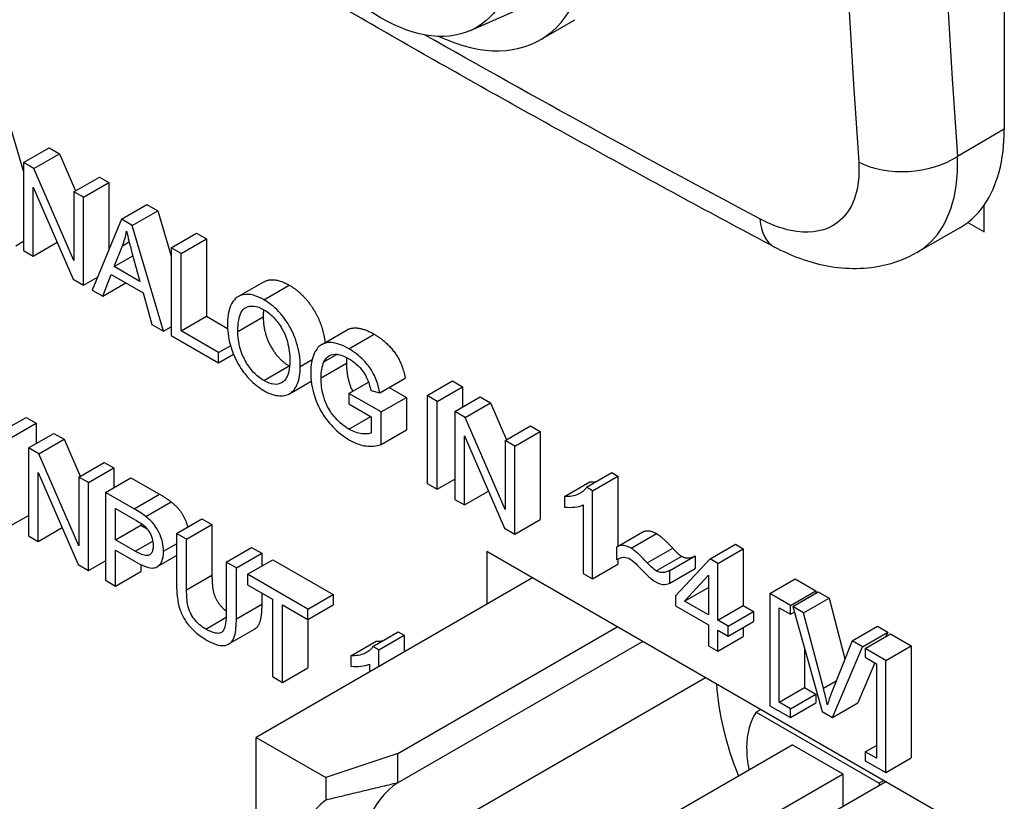
# Model space of a CAD drawing. Extents: x 0 to 5887, y 0 to 2623.
# Drawn here: x 361 to 368, y 153 to 158 of the extents above; entities that cross this region are included whole.
import ezdxf

# ---------------------------------------------------------------- set-up
doc = ezdxf.new("R2010")
doc.units = 0
doc.header["$LTSCALE"] = 25.4
doc.layers.get('0').update_dxf_attribs({"linetype": 'CONTINUOUS'})

msp = doc.modelspace()

# ---------------------------------------------------------------- linework, layer by layer
for p, q in [((367.631663, 175.3096003), (367.631663, 157.3058507)), ((363.9098835, 157.9943147), (364.2224494, 158.1326446)), ((364.3959766, 157.9295947), (364.6390606, 158.0699393)), ((360.7006147, 157.3326675), (360.7958747, 157.0084232)), ((367.631663, 157.3058507), (367.3042312, 157.1168079)), ((360.7958747, 157.0735449), (360.9726514, 157.175607)), ((360.9726514, 157.175607), (361.0446017, 157.1340665)), ((360.867825, 157.0320044), (361.0446017, 157.1340665)), ((361.0446017, 157.1340665), (361.1564894, 156.8766092)), ((360.7958747, 157.0735449), (360.7958747, 156.4611725)), ((360.867825, 157.0320044), (360.7958747, 157.0735449)), ((361.1467334, 156.3902269), (360.867825, 157.0320044)), ((361.1467334, 156.8709766), (361.3235101, 156.9730387)), ((361.3235101, 156.9730387), (361.3906098, 156.9342986)), ((360.8629744, 156.4224324), (360.8629744, 156.9031821)), ((360.8629744, 156.9031821), (361.1418828, 156.2614046)), ((361.2138331, 156.8322366), (361.3906098, 156.9342986)), ((361.3906098, 156.9342986), (361.3906098, 156.4693492)), ((361.1467334, 156.8709766), (361.1467334, 156.3902269)), ((361.2138331, 156.8322366), (361.1467334, 156.8709766)), ((361.2138331, 156.2198641), (361.2138331, 156.8322366)), ((361.4773813, 156.6800769), (361.654158, 156.782139)), ((361.654158, 156.782139), (361.7301504, 156.7382648)), ((367.4902416, 156.5914162), (367.4902416, 156.7764903)), ((361.5533737, 156.6362027), (361.7301504, 156.7382648)), ((361.7301504, 156.7382648), (361.8229851, 156.4222757)), ((361.4773813, 156.6800769), (361.2736569, 156.1853248)), ((361.5533737, 156.6362027), (361.4773813, 156.6800769)), ((361.7700329, 155.898742), (361.5533737, 156.6362027)), ((367.3770347, 156.6567762), (367.4902416, 156.5914162)), ((361.8229851, 156.4805425), (361.9997618, 156.5826045)), ((361.9997618, 156.5826045), (362.0700952, 156.5419975)), ((367.3210028, 156.619185), (367.0214673, 156.4462482)), ((360.7404973, 156.4931446), (360.7958747, 156.5251168)), ((360.8629744, 156.4224324), (361.0299951, 156.5188619)), ((361.4264502, 156.3482196), (361.4850614, 156.4940781)), ((361.4850614, 156.4940781), (361.5312777, 156.5207611)), ((361.8933185, 156.4399354), (362.0700952, 156.5419975)), ((362.0700952, 156.5419975), (362.0700952, 156.0019709)), ((360.7958747, 156.4611725), (360.8629744, 156.4224324)), ((361.4264502, 156.3482196), (361.5571711, 156.4236913)), ((361.5509484, 156.4462365), (361.6067301, 156.244135)), ((361.8933185, 156.4399354), (361.8229851, 156.4805425)), ((361.8229851, 156.4805425), (361.8229851, 155.86817)), ((361.8933185, 155.8999088), (361.8933185, 156.4399354)), ((361.3480325, 156.142384), (361.4062394, 156.2940769)), ((361.4062394, 156.2940769), (361.6285577, 156.1657214)), ((361.6067301, 156.244135), (361.4264502, 156.3482196)), ((361.1418828, 156.2614046), (361.2138331, 156.2198641)), ((361.2138331, 156.2198641), (361.3109728, 156.2759477)), ((361.3480325, 156.142384), (361.5085058, 156.2350334)), ((362.2921357, 156.1396331), (362.4689123, 156.2416952)), ((362.4705376, 156.1174131), (362.6473143, 156.2194751)), ((361.2736569, 156.1853248), (361.3480325, 156.142384)), ((361.6285577, 156.1657214), (361.6899984, 155.9449499)), ((361.6899984, 155.9449499), (361.7700329, 155.898742)), ((361.8933185, 155.8999088), (362.0700952, 156.0019709)), ((362.0700952, 156.0019709), (362.2172501, 155.917011)), ((362.289045, 155.8964082), (362.4658217, 155.9984703)), ((361.7700329, 155.898742), (361.8229851, 155.9293139)), ((362.1544414, 155.7491494), (361.8933185, 155.8999088)), ((362.8733908, 155.8054978), (363.0501675, 155.9075599)), ((363.0623084, 155.775754), (363.2390851, 155.8778161)), ((361.8229851, 155.86817), (362.1544414, 155.6768036)), ((362.1544414, 155.7491494), (362.2380231, 155.7974054)), ((362.1544414, 155.6768036), (362.1544414, 155.7491494)), ((362.1544414, 155.6768036), (362.258802, 155.7370562)), ((362.8893043, 155.6842716), (362.9808107, 155.7371028)), ((362.7239804, 155.6532329), (362.8071839, 155.7012704)), ((362.8690936, 155.572719), (363.0458703, 155.674781)), ((362.4701334, 155.5538157), (362.6469101, 155.6558778)), ((362.6488407, 155.461811), (362.8003347, 155.5492761)), ((363.0627126, 155.464667), (363.1993336, 155.5435452)), ((363.2789676, 155.4686343), (363.4557443, 155.5706964)), ((363.6084029, 155.449731), (363.7851796, 155.5517931)), ((363.7851796, 155.5517931), (363.855513, 155.5111861)), ((363.0627126, 155.464667), (363.0627126, 155.3923211)), ((363.2870519, 155.3351446), (363.0627126, 155.464667)), ((363.2159101, 155.4849705), (363.2789676, 155.4686343)), ((363.344181, 155.5062853), (363.4638286, 155.4372067)), ((363.6787363, 155.409124), (363.855513, 155.5111861)), ((363.855513, 155.5111861), (363.855513, 155.3692949)), ((363.0627126, 155.3923211), (363.2183354, 155.3024723)), ((363.2870519, 155.3351446), (363.4638286, 155.4372067)), ((363.4638286, 155.4372067), (363.4638286, 155.2103675)), ((363.6787363, 155.409124), (363.6084029, 155.449731)), ((363.6084029, 155.449731), (363.6084029, 154.8373586)), ((363.6787363, 154.7967516), (363.6787363, 155.409124)), ((363.8016176, 155.3381784), (363.9783943, 155.4402405)), ((363.8735679, 155.2966379), (364.0503446, 155.3987)), ((363.9783943, 155.4402405), (364.0503446, 155.3987)), ((364.0503446, 155.3987), (364.1622323, 155.1412427)), ((363.2870519, 155.1083054), (363.2870519, 155.3351446)), ((363.8016176, 155.3381784), (363.8016176, 154.725806)), ((363.8735679, 155.2966379), (363.8016176, 155.3381784)), ((360.6370475, 155.1957415), (360.8138241, 155.2978036)), ((360.7073809, 155.1551345), (360.8841576, 155.2571966)), ((360.8138241, 155.2978036), (360.8841576, 155.2571966)), ((360.8841576, 155.2571966), (360.8841576, 155.1153054)), ((363.063521, 155.2149572), (363.2167185, 155.3034058)), ((363.2183354, 155.3024723), (363.2183354, 155.1890527)), ((364.1524763, 154.6548604), (363.8735679, 155.2966379)), ((360.8302622, 155.0841889), (361.0070389, 155.186251)), ((361.0070389, 155.186251), (361.0789892, 155.1447105)), ((363.2870519, 155.1083054), (363.4638286, 155.2103675)), ((364.1524763, 155.1356101), (364.329253, 155.2376722)), ((364.219576, 155.0968701), (364.3963527, 155.1989322)), ((364.329253, 155.2376722), (364.3963527, 155.1989322)), ((364.3963527, 155.1989322), (364.3963527, 154.5865597)), ((360.9022125, 155.0426484), (361.0789892, 155.1447105)), ((361.0789892, 155.1447105), (361.1908769, 154.8872532)), ((363.8687173, 154.687066), (363.8687173, 155.1678157)), ((363.8687173, 155.1678157), (364.1476257, 154.5260381)), ((364.1524763, 155.1356101), (364.1524763, 154.6548604)), ((364.219576, 155.0968701), (364.1524763, 155.1356101)), ((360.8302622, 155.0841889), (360.8302622, 154.4718165)), ((360.9022125, 155.0426484), (360.8302622, 155.0841889)), ((364.219576, 154.4844976), (364.219576, 155.0968701)), ((361.1811209, 154.4008709), (360.9022125, 155.0426484)), ((361.1811209, 154.8816206), (361.3578976, 154.9836827)), ((361.3578976, 154.9836827), (361.4249973, 154.9449426)), ((360.8973619, 154.4330764), (360.8973619, 154.9138262)), ((360.8973619, 154.9138262), (361.1762703, 154.2720486)), ((361.2482206, 154.8428806), (361.4249973, 154.9449426)), ((361.4249973, 154.9449426), (361.4249973, 154.8091192)), ((364.71959, 154.8105206), (364.8963666, 154.9125827)), ((364.8963666, 154.9125827), (364.938405, 154.8883118)), ((361.1811209, 154.8816206), (361.1811209, 154.4008709)), ((361.2482206, 154.8428806), (361.1811209, 154.8816206)), ((361.2482206, 154.2305081), (361.2482206, 154.8428806)), ((361.3658471, 154.7749688), (361.5426238, 154.8770309)), ((361.5426238, 154.8770309), (361.7427103, 154.7615109)), ((363.6787363, 154.7967516), (363.8016176, 154.8676972)), ((364.5663925, 154.7454094), (364.7431692, 154.8474714)), ((364.7616283, 154.7862498), (364.938405, 154.8883118)), ((364.938405, 154.8883118), (364.938405, 154.3986995)), ((361.5659336, 154.6594489), (361.3658471, 154.7749688)), ((361.3658471, 154.7749688), (361.3658471, 154.1625964)), ((363.6084029, 154.8373586), (363.6787363, 154.7967516)), ((363.8687173, 154.687066), (364.035738, 154.7834954)), ((364.7616283, 154.7862498), (364.71959, 154.8105206)), ((364.7616283, 154.1715436), (364.7616283, 154.7862498)), ((361.5659336, 154.6594489), (361.7427103, 154.7615109)), ((361.6467766, 154.6067064), (361.8235533, 154.7087685)), ((363.8016176, 154.725806), (363.8687173, 154.687066)), ((364.5663925, 154.7454094), (364.5663925, 154.6725968)), ((361.4361805, 154.4431115), (361.4361805, 154.662016)), ((361.4361805, 154.662016), (361.5719968, 154.5836024)), ((364.6965497, 154.6879995), (364.6965497, 154.2091167)), ((360.7073809, 154.542762), (360.8302622, 154.6137076)), ((361.8614148, 154.4888527), (362.0381914, 154.5909148)), ((362.0381914, 154.5909148), (362.1085249, 154.5503078)), ((364.219576, 154.4844976), (364.3963527, 154.5865597)), ((360.8973619, 154.4330764), (361.0643826, 154.5295059)), ((361.4361805, 154.4431115), (361.6129572, 154.5451736)), ((361.6129572, 154.5584892), (361.6129572, 154.5451736)), ((361.6129572, 154.5451736), (361.6568689, 154.5198212)), ((361.9317482, 154.4482457), (362.1085249, 154.5503078)), ((362.1085249, 154.5503078), (362.1085249, 154.1969801)), ((364.1476257, 154.5260381), (364.219576, 154.4844976)), ((364.9350964, 154.3967893), (365.1118731, 154.4988513)), ((360.8302622, 154.4718165), (360.8973619, 154.4330764)), ((361.5732094, 154.3639978), (361.4361805, 154.4431115)), ((361.5732094, 154.3639978), (361.6956461, 154.4346867)), ((361.9317482, 154.4482457), (361.8614148, 154.4888527)), ((361.8614148, 154.4888527), (361.8614148, 154.1350583)), ((361.9317482, 154.094918), (361.9317482, 154.4482457)), ((365.0296229, 154.3850805), (365.2063996, 154.4871425)), ((361.4361805, 154.1219894), (361.4361805, 154.3707657)), ((361.4361805, 154.3707657), (361.572401, 154.2921187)), ((361.7708706, 154.3637645), (361.8614148, 154.4160402)), ((362.2082312, 154.2886181), (362.3850079, 154.3906802)), ((362.3850079, 154.3906802), (362.4553413, 154.3500732)), ((364.0254184, 154.3623808), (364.0254184, 153.9949574)), ((367.3841756, 152.4232015), (364.0254184, 154.3623808)), ((364.9289733, 154.3927818), (364.9289733, 154.307367)), ((365.1432073, 154.2830962), (365.319984, 154.3851582)), ((365.5813764, 154.3106343), (365.7581531, 154.4126963)), ((365.6347328, 154.2798289), (365.8115095, 154.381891)), ((365.7581531, 154.4126963), (365.8115095, 154.381891)), ((365.8115095, 154.381891), (365.8115095, 153.9851558)), ((361.2482206, 154.2305081), (361.3658471, 154.2984198)), ((361.724901, 154.2546965), (361.8614148, 154.3335127)), ((362.2785647, 154.2480111), (362.4553413, 154.3500732)), ((362.3557697, 154.2034368), (362.5325464, 154.3054988)), ((362.4553413, 154.3500732), (362.4553413, 154.2609245)), ((362.5325464, 154.3054988), (362.95293, 154.0627902)), ((364.938405, 154.3122284), (364.938405, 154.2736056)), ((365.2058606, 154.2273199), (365.3826373, 154.3293819)), ((365.2992343, 154.2308205), (365.476011, 154.3328825)), ((365.5813764, 154.3106343), (365.3396558, 154.0534565)), ((365.476011, 154.3328825), (365.476011, 154.2442006)), ((365.6347328, 154.2798289), (365.5813764, 154.3106343)), ((361.1762703, 154.2720486), (361.2482206, 154.2305081)), ((361.4361805, 154.1219894), (361.6129572, 154.2240514)), ((361.6129572, 154.2706954), (361.6129572, 154.2240514)), ((362.2082312, 154.2886181), (362.2082312, 153.9352904)), ((362.2785647, 154.2480111), (362.2082312, 154.2886181)), ((362.2785647, 153.8942167), (362.2785647, 154.2480111)), ((364.7616283, 154.1715436), (364.938405, 154.2736056)), ((365.2992343, 154.1421385), (365.476011, 154.2442006)), ((365.2992343, 154.1421385), (365.2992343, 154.2308205)), ((365.6347328, 153.8830937), (365.6347328, 154.2798289)), ((361.3658471, 154.1625964), (361.4361805, 154.1219894)), ((361.9317482, 154.094918), (362.1085249, 154.1969801)), ((362.3557697, 154.2034368), (362.3557697, 154.1310909)), ((362.7761533, 153.9607282), (362.3557697, 154.2034368)), ((364.3436164, 154.1786691), (362.4167504, 153.0661925)), ((364.6965497, 154.2091167), (364.7616283, 154.1715436)), ((365.4035218, 154.0165835), (365.5696541, 154.1969813)), ((365.5696541, 154.1969813), (365.5696541, 153.9206669)), ((365.9981221, 154.070026), (366.1748988, 154.1720881)), ((366.1748988, 154.1720881), (366.3183951, 154.0892404)), ((362.3557697, 154.1310909), (362.5303906, 154.0302735)), ((365.4035218, 154.0165835), (365.5696541, 154.1125)), ((366.1416184, 153.9871784), (366.3183951, 154.0892404)), ((366.3183951, 154.0892404), (366.3183951, 154.0715041)), ((362.4553413, 154.0736032), (362.4553413, 153.9962787)), ((362.5303906, 154.0302735), (362.5303906, 153.4902469)), ((362.7761533, 153.9607282), (362.95293, 154.0627902)), ((362.95293, 154.0627902), (362.95293, 153.9904444)), ((365.3396558, 154.0534565), (365.3396558, 153.9843779)), ((365.5696541, 153.9206669), (365.4035218, 154.0165835)), ((366.1416184, 153.9871784), (365.9981221, 154.070026)), ((365.9981221, 154.070026), (365.9981221, 153.2877575)), ((366.1569786, 153.9783102), (366.3337553, 154.0803723)), ((366.232971, 153.9344359), (366.4097477, 154.036498)), ((366.3337553, 154.0803723), (366.4097477, 154.036498)), ((366.4097477, 154.036498), (366.5207655, 153.61414)), ((362.2785647, 153.8942167), (362.4553413, 153.9962787)), ((362.600724, 153.4496399), (362.600724, 153.9896665)), ((362.600724, 153.9896665), (362.7761533, 153.8883823)), ((362.7761533, 153.8883823), (362.95293, 153.9904444)), ((362.7761533, 153.8883823), (362.7761533, 153.9607282)), ((365.3396558, 153.9843779), (365.5696541, 153.8515883)), ((365.6347328, 153.8830937), (365.8115095, 153.9851558)), ((365.8115095, 153.9851558), (365.8830555, 153.9438487)), ((366.0632007, 153.311795), (366.0632007, 153.9708422)), ((366.0632007, 153.9708422), (366.1416184, 153.9255677)), ((366.1416184, 153.9255677), (366.1416184, 153.9871784)), ((366.1569786, 153.9783102), (366.3619156, 153.2476173)), ((366.232971, 153.9344359), (366.1569786, 153.9783102)), ((362.0651391, 153.8218708), (362.207545, 153.9040889)), ((362.7775007, 153.8891602), (362.7775007, 153.5517019)), ((365.7062788, 153.8417866), (365.6347328, 153.8830937)), ((365.7062788, 153.8417866), (365.8830555, 153.9438487)), ((365.8830555, 153.9438487), (365.8830555, 153.8747701)), ((366.1416184, 153.9255677), (366.167569, 153.9405503)), ((366.3708083, 153.4100453), (366.232971, 153.9344359)), ((362.2270763, 153.7180423), (362.403853, 153.8201044)), ((363.4030284, 152.9538457), (364.9340506, 153.8377818)), ((365.5696541, 153.8515883), (365.5696541, 153.7050296)), ((365.6347328, 153.6674565), (365.6347328, 153.8140151)), ((365.6347328, 153.8140151), (365.7062788, 153.772708)), ((365.7062788, 153.772708), (365.8830555, 153.8747701)), ((365.7062788, 153.772708), (365.7062788, 153.8417866)), ((365.8115095, 153.8334629), (365.8115095, 153.7695185)), ((366.5704905, 153.7395689), (366.7472672, 153.841631)), ((366.7472672, 153.841631), (366.8188133, 153.8003239)), ((363.230491, 153.7007499), (363.4072677, 153.802812)), ((363.2725294, 153.6764791), (363.4493061, 153.7785411)), ((363.4072677, 153.802812), (363.4493061, 153.7785411)), ((363.4493061, 153.7785411), (363.4493061, 153.6623388)), ((365.6347328, 153.6674565), (365.8115095, 153.7695185)), ((366.6420366, 153.6982618), (366.8188133, 153.8003239)), ((366.6622473, 153.6865931), (366.839024, 153.7886552)), ((366.8188133, 153.8003239), (366.8057953, 153.7694706)), ((366.839024, 153.7886552), (366.9825204, 153.7058075)), ((363.0772935, 153.6356387), (363.2540702, 153.7377007)), ((363.2725294, 153.6764791), (363.230491, 153.7007499)), ((363.2725294, 153.5602767), (363.2725294, 153.6764791)), ((365.1109659, 153.7356396), (363.4030284, 152.7495614)), ((365.5696541, 153.7050296), (365.6347328, 153.6674565)), ((366.2399774, 153.682382), (366.2399774, 153.4138571)), ((366.5704905, 153.7395689), (366.4269942, 153.3776064)), ((366.4342701, 153.2058434), (366.6420366, 153.6982618)), ((366.6420366, 153.6982618), (366.5704905, 153.7395689)), ((366.8057437, 153.6037455), (366.6622473, 153.6865931)), ((366.6622473, 153.6865931), (366.6622473, 153.6249825)), ((366.8057437, 153.6037455), (366.9825204, 153.7058075)), ((366.9825204, 153.7058075), (366.9825204, 152.9235391)), ((363.0772935, 153.6356387), (363.0772935, 153.5628261)), ((366.6622473, 153.6249825), (366.7406651, 153.579708)), ((362.600724, 153.4496399), (362.7775007, 153.5517019)), ((363.2074508, 153.5782287), (363.2074508, 153.5227036)), ((366.7286544, 153.5866423), (366.6110468, 153.3079055)), ((366.7406651, 153.579708), (366.7406651, 152.9206608)), ((366.8057437, 152.821477), (366.8057437, 153.6037455)), ((362.5303906, 153.4902469), (362.600724, 153.4496399)), ((365.5492335, 153.4826058), (363.1201857, 152.0801943)), ((366.0632007, 153.311795), (366.2399774, 153.4138571)), ((366.2399774, 153.4138571), (366.3183951, 153.3685826)), ((366.3708083, 153.4100453), (366.4603487, 153.4617415)), ((366.1416184, 153.2665205), (366.3183951, 153.3685826)), ((366.3183951, 153.3685826), (366.3183951, 153.306972)), ((365.9981221, 153.2877575), (366.1416184, 153.2049099)), ((366.1416184, 153.2665205), (366.0632007, 153.311795)), ((366.1416184, 153.2049099), (366.3183951, 153.306972)), ((366.1416184, 153.2049099), (366.1416184, 153.2665205)), ((366.4342701, 153.2058434), (366.6110468, 153.3079055)), ((365.9337456, 153.2606076), (365.9019258, 153.2422364)), ((365.9019258, 153.2422364), (366.7592472, 152.7472617)), ((366.3619156, 153.2476173), (366.4342701, 153.2058434)), ((362.4167504, 153.0661925), (362.9011186, 152.7865424)), ((362.4167504, 134.4010807), (362.4167504, 153.0661925)), ((364.4037205, 152.004747), (366.1538098, 153.0151615)), ((366.5073632, 152.8110373), (366.1538098, 153.0151615)), ((366.6622473, 152.9659353), (366.7406651, 153.0112098)), ((363.4030284, 152.9538457), (362.9011186, 152.7865424)), ((363.4030284, 152.7495614), (363.4030284, 152.9538457)), ((366.7406651, 152.9206608), (366.6622473, 152.9659353)), ((366.6622473, 152.9659353), (366.6622473, 152.9043246)), ((366.8057437, 152.821477), (366.9825204, 152.9235391)), ((366.6622473, 152.9043246), (366.8057437, 152.821477)), ((362.9011186, 152.7865424), (362.9011186, 152.6289855)), ((366.5073632, 152.8110373), (364.7572739, 151.8006228)), ((366.5073632, 152.5851156), (366.5073632, 152.8110373)), ((366.8055476, 152.7572725), (365.2898407, 151.8821787)), ((366.791067, 152.7656329), (366.7592472, 152.7472617))]:
    msp.add_line(p, q)
for centre, major_axis, ratio, start_param, end_param in [((472.3014996, 227.1263094), (-74.9349198, -129.7910884), 0.577350269, 5.423910202, 5.571664086), ((472.63702, 226.9325966), (74.6852452, 129.3586393), 0.577350269, 2.282317548, 2.430071432), ((363.5834766, 159.336886), (-0.8125, 1.4072913), 0.577350269, 2.449847358, 6.974930603), ((366.5710028, 157.9182231), (0.75, -1.2990381), 0.577350269, 0.263083342, 0.785398163), ((366.9506778, 157.320932), (-0.4988961, -0.033206), 0.618389538, 0.796654832, 2.316423993), ((366.5710028, 157.9182231), (0.75, -1.2990381), 0.577350269, 0.077813727, 0.263083342), ((366.2656393, 156.9254249), (-0.2347468, -0.4414679), 0.55314065, 5.558564026, 6.283185307), ((366.5710028, 157.9182231), (0.75, -1.2990381), 0.577350269, 0, 0.077813727), ((366.6841399, 152.9130994), (0.75, -1.2990381), 0.577350269, 3.99704811, 4.474447856), ((366.3305865, 152.7089753), (-0.35, 0.6062178), 0.577350269, 0.261799388, 0.785398163), ((366.3305865, 152.7089753), (0.35, -0.6062178), 0.577350269, 3.926990817, 4.182918645), ((364.1808458, 151.4678219), (-0.75, 1.2990381), 0.577350269, 0.037813814, 0.785398163), ((366.3305865, 152.7089753), (-0.35, 0.6062178), 0.577350269, 4.429109831, 4.450589593), ((363.7850021, 151.2392814), (-0.825, 1.4289419), 0.577350269, 0.074192997, 0.785398163)]:
    msp.add_ellipse(centre, major_axis=major_axis, ratio=ratio, start_param=start_param, end_param=end_param)
msp.add_ellipse((363.2880229, 159.1663056), major_axis=(-0.6642244, 1.1504703), ratio=0.577350269)
for points, degree, knots in [([(366.0308924, 156.4839569), (365.6291115, 156.6976006), (365.2303485, 156.9131637), (364.4389657, 157.3480724), (364.046346, 157.5674181), (363.2673554, 158.0098348), (362.8809846, 158.2329059), (362.1145958, 158.6827153), (361.7345779, 158.9094536), (360.9809972, 159.3665386), (360.6074345, 159.5968852), (360.2371498, 159.8290059)], 3, [0, 0, 0, 0, 0.326091765, 0.326091765, 0.65218353, 0.65218353, 0.978275294, 0.978275294, 1.304367059, 1.304367059, 1.630458824, 1.630458824, 1.630458824, 1.630458824]), ([(367.0214668, 156.4462488), (367.1688299, 156.5313911), (367.2656485, 156.6948576), (367.3044725, 156.9736311), (367.3074407, 157.0435497), (367.3042312, 157.1168079)], 3, [-0.1572933577, -0.1572933577, -0.1572933577, -0.1572933577, -0.0368974765, -0.0368974765, 0, 0, 0, 0]), ([(366.6165807, 157.0771248), (366.619801, 157.0287425), (366.6188227, 156.9825634), (366.5966202, 156.7969924), (366.5328425, 156.688231), (366.3549685, 156.5884715), (366.2548024, 156.5772281), (366.0750218, 156.6142794), (366.0018753, 156.6416677), (365.9280081, 156.6809455)], 3, [0, 0, 0, 0, 0.0368974765, 0.0368974765, 0.1585238101, 0.1585238101, 0.254447569, 0.254447569, 0.3143999183, 0.3143999183, 0.3143999183, 0.3143999183]), ([(361.4850614, 156.4940781), (361.4910685, 156.5098779), (361.4965038, 156.5262266), (361.5060815, 156.5597942), (361.5102335, 156.5769615), (361.5137606, 156.5946622)], 3, [-0.02985786155, -0.02985786155, -0.02985786155, -0.02985786155, -0.01480928754, -0.01480928754, 0, 0, 0, 0]), ([(361.5137606, 156.5946622), (361.5183169, 156.5734423), (361.5237689, 156.5506784), (361.5359512, 156.5020557), (361.5434956, 156.4735805), (361.5509484, 156.4462365)], 3, [-0.03223598656, -0.03223598656, -0.03223598656, -0.03223598656, -0.01807412396, -0.01807412396, 0, 0, 0, 0]), ([(367.0214673, 156.4462482), (366.9555844, 156.4082106), (366.8849287, 156.3799804), (366.7425653, 156.3432283), (366.670943, 156.3345495), (366.5315028, 156.3326377), (366.4636127, 156.3393117), (366.3325367, 156.3640038), (366.2692882, 156.382019), (366.1470464, 156.4267957), (366.0880305, 156.4535743), (366.0308924, 156.4839569)], 3, [0.1572933577, 0.1572933577, 0.1572933577, 0.1572933577, 0.1887146698, 0.1887146698, 0.2201359819, 0.2201359819, 0.251557294, 0.251557294, 0.2829786062, 0.2829786062, 0.3143999183, 0.3143999183, 0.3143999183, 0.3143999183]), ([(362.6473143, 156.2194751), (362.7208814, 156.1770011), (362.8389122, 156.027642), (362.8899872, 155.8786593), (362.8970061, 155.8191321)], 2, [0, 0, 0, 1, 2, 2.651712531, 2.651712531, 2.651712531]), ([(362.4705376, 156.1174131), (362.4519792, 156.1281277), (362.4334482, 156.1370523), (362.3980968, 156.1496702), (362.3814509, 156.153574), (362.3366377, 156.1573732), (362.3115055, 156.1514722), (362.2752241, 156.1293701), (362.2542211, 156.1124529), (362.222525, 156.037606), (362.2166905, 155.9896579), (362.2166905, 155.9391156)], 3, [-0.1914346576, -0.1914346576, -0.1914346576, -0.1914346576, -0.1588980856, -0.1588980856, -0.1283405818, -0.1283405818, -0.0734867881, -0.0734867881, -0.0371408375, -0.0371408375, 0, 0, 0, 0]), ([(362.7239804, 155.6532329), (362.7239804, 155.6797864), (362.7220463, 155.7074141), (362.7135415, 155.762871), (362.707314, 155.7902384), (362.6829487, 155.8689884), (362.6639736, 155.9064952), (362.6207052, 155.9819566), (362.5901187, 156.017171), (362.5394586, 156.0707472), (362.5054892, 156.0972338), (362.4705376, 156.1174131)], 3, [-0.06480513229, -0.06480513229, -0.06480513229, -0.06480513229, -0.05981321785, -0.05981321785, -0.05512545425, -0.05512545425, -0.04655354242, -0.04655354242, -0.02965739773, -0.02965739773, 0, 0, 0, 0]), ([(362.289045, 155.8964082), (362.289045, 155.923827), (362.2906331, 155.9511473), (362.2984641, 155.9960234), (362.3040051, 156.0152238), (362.3199942, 156.0446566), (362.3296966, 156.0555553), (362.358676, 156.0710726), (362.3782547, 156.075134), (362.4222058, 156.0708782), (362.4462167, 156.0619094), (362.4709418, 156.0476343)], 3, [-0.09205293378, -0.09205293378, -0.09205293378, -0.09205293378, -0.07187986136, -0.07187986136, -0.05512905786, -0.05512905786, -0.04039251434, -0.04039251434, -0.02097997803, -0.02097997803, 0, 0, 0, 0]), ([(362.4709418, 156.0476343), (362.4839352, 156.0401326), (362.4968432, 156.0312783), (362.521861, 156.0108272), (362.5337401, 155.9995307), (362.5602786, 155.9703419), (362.5791118, 155.9466489), (362.6084542, 155.8945748), (362.6226427, 155.8649117), (362.6467919, 155.7801929), (362.6516259, 155.736521), (362.6516259, 155.6959402)], 3, [-0.1516136265, -0.1516136265, -0.1516136265, -0.1516136265, -0.1220790672, -0.1220790672, -0.0935315663, -0.0935315663, -0.0558686686, -0.0558686686, -0.0298206258, -0.0298206258, 0, 0, 0, 0]), ([(362.2166905, 155.9391156), (362.2166905, 155.9144519), (362.2188118, 155.8888009), (362.2276463, 155.835605), (362.2342336, 155.8086494), (362.2525702, 155.7507619), (362.267602, 155.7109515), (362.3152323, 155.6292796), (362.3414593, 155.5942014), (362.4018463, 155.5304039), (362.4357488, 155.5041223), (362.4705376, 155.484037)], 3, [-0.1419281779, -0.1419281779, -0.1419281779, -0.1419281779, -0.1140500217, -0.1140500217, -0.0863551935, -0.0863551935, -0.0554722705, -0.0554722705, -0.0295192904, -0.0295192904, 0, 0, 0, 0]), ([(362.4701334, 155.5538157), (362.4576024, 155.5610505), (362.445115, 155.5694929), (362.4211134, 155.5887), (362.4097547, 155.5991911), (362.3778149, 155.6333234), (362.3595306, 155.6588955), (362.3321701, 155.7070474), (362.3167128, 155.7376193), (362.2933921, 155.8192518), (362.289045, 155.8593116), (362.289045, 155.8964082)], 3, [-0.1304947946, -0.1304947946, -0.1304947946, -0.1304947946, -0.1101567951, -0.1101567951, -0.0908218731, -0.0908218731, -0.0538228536, -0.0538228536, -0.0272603573, -0.0272603573, 0, 0, 0, 0]), ([(363.0501675, 155.9075599), (363.0717271, 155.9200074), (363.1598589, 155.9235573), (363.2390851, 155.8778161)], 2, [1.551282051, 1.551282051, 1.551282051, 2, 3, 3, 3]), ([(363.0623084, 155.775754), (363.0405167, 155.7883355), (363.0187507, 155.7987701), (362.9773513, 155.8132583), (362.9579275, 155.817587), (362.9087046, 155.8208167), (362.8877779, 155.81399), (362.8564549, 155.7955121), (362.8378112, 155.7782966), (362.8047421, 155.7059504), (362.7967391, 155.6608375), (362.7967391, 155.6093586)], 3, [-0.1472123534, -0.1472123534, -0.1472123534, -0.1472123534, -0.1257756888, -0.1257756888, -0.1057077617, -0.1057077617, -0.0728163529, -0.0728163529, -0.037829076, -0.037829076, 0, 0, 0, 0]), ([(362.8893043, 155.6842716), (362.9011042, 155.7092512), (362.9172848, 155.722476), (362.9423696, 155.7369511), (362.9599655, 155.7391065), (362.9916747, 155.7360821), (363.0179603, 155.7318131), (363.0627126, 155.7059753)], 3, [-0.1349377269, -0.1349377269, -0.1349377269, -0.1349377269, -0.0939615172, -0.0939615172, -0.0379736128, -0.0379736128, 0, 0, 0, 0]), ([(363.2789676, 155.4686343), (363.273861, 155.494649), (363.2669261, 155.5216755), (363.2459491, 155.5804311), (363.234067, 155.6026546), (363.2092435, 155.6448947), (363.1889964, 155.6704637), (363.1338956, 155.7280812), (363.0983298, 155.7549571), (363.0623084, 155.775754)], 3, [-0.06784255765, -0.06784255765, -0.06784255765, -0.06784255765, -0.0599864854, -0.0599864854, -0.05050800129, -0.05050800129, -0.03056517128, -0.03056517128, 0, 0, 0, 0]), ([(362.6516259, 155.6959402), (362.6516259, 155.6537815), (362.6467763, 155.6130664), (362.6221944, 155.5601063), (362.6085788, 155.546727), (362.5779922, 155.5299155), (362.5604881, 155.5263341), (362.5181864, 155.5305903), (362.4944062, 155.5398018), (362.4701334, 155.5538157)], 3, [-0.08165834028, -0.08165834028, -0.08165834028, -0.08165834028, -0.05685822414, -0.05685822414, -0.03882835429, -0.03882835429, -0.02059619775, -0.02059619775, 0, 0, 0, 0]), ([(362.8690936, 155.572719), (362.8690936, 155.5941955), (362.8706852, 155.6146427), (362.877483, 155.6521634), (362.8825043, 155.6690388), (362.8893043, 155.6842716)], 3, [-0.03099745939, -0.03099745939, -0.03099745939, -0.03099745939, -0.01521526618, -0.01521526618, 0, 0, 0, 0]), ([(363.0458703, 155.674781), (363.0458703, 155.5931003), (363.0783656, 155.500845), (363.088809, 155.4797337)], 2, [0, 0, 0, 1, 1.328778264, 1.328778264, 1.328778264]), ([(363.0627126, 155.7059753), (363.0800614, 155.695959), (363.0972921, 155.6837409), (363.1319448, 155.6529118), (363.1467136, 155.6362176), (363.1744585, 155.5998797), (363.1835218, 155.5817973), (363.2006561, 155.5435332), (363.2093374, 155.5140633), (363.2159101, 155.4849705)], 3, [-0.03972874042, -0.03972874042, -0.03972874042, -0.03972874042, -0.03424570064, -0.03424570064, -0.02838417834, -0.02838417834, -0.01940877592, -0.01940877592, 0, 0, 0, 0]), ([(362.4705376, 155.484037), (362.489387, 155.4731543), (362.5080642, 155.4645045), (362.5447404, 155.4522599), (362.5623533, 155.4487388), (362.6157012, 155.4454964), (362.6377043, 155.4553388), (362.6741906, 155.4765422), (362.6903456, 155.5003907), (362.7171747, 155.5600111), (362.7239804, 155.604183), (362.7239804, 155.6532329)], 3, [-0.08052814446, -0.08052814446, -0.08052814446, -0.08052814446, -0.07544799524, -0.07544799524, -0.0704261023, -0.0704261023, -0.05969695347, -0.05969695347, -0.03604414071, -0.03604414071, 0, 0, 0, 0]), ([(362.7967391, 155.6093586), (362.7967391, 155.5836477), (362.7987271, 155.5569073), (362.8073378, 155.5026619), (362.8136756, 155.4757007), (362.8362509, 155.4039836), (362.8530009, 155.3685129), (362.8943295, 155.2969017), (362.922222, 155.2622223), (362.9866811, 155.1940683), (363.0265584, 155.1630182), (363.0675632, 155.1393441)], 3, [-0.09765062435, -0.09765062435, -0.09765062435, -0.09765062435, -0.08666500171, -0.08666500171, -0.07617332944, -0.07617332944, -0.05922941107, -0.05922941107, -0.03479368178, -0.03479368178, 0, 0, 0, 0]), ([(363.063521, 155.2149572), (363.0471854, 155.2243886), (363.031024, 155.2356777), (362.9991742, 155.2622143), (362.9838591, 155.2771378), (362.9567735, 155.3074019), (362.9383204, 155.3295481), (362.9050054, 155.3893645), (362.893437, 155.4185908), (362.8732712, 155.4911067), (362.8690936, 155.5337367), (362.8690936, 155.572719)], 3, [-0.1221116361, -0.1221116361, -0.1221116361, -0.1221116361, -0.0958700981, -0.0958700981, -0.0697077102, -0.0697077102, -0.0478371456, -0.0478371456, -0.0286460229, -0.0286460229, 0, 0, 0, 0]), ([(363.2183354, 155.1890527), (363.1970249, 155.1794335), (363.1657951, 155.1823546), (363.1240584, 155.1869497), (363.0943653, 155.1971492), (363.063521, 155.2149572)], 3, [-0.03820439829, -0.03820439829, -0.03820439829, -0.03820439829, -0.02617222379, -0.02617222379, 0, 0, 0, 0]), ([(363.0675632, 155.1393441), (363.1146874, 155.1121369), (363.1526196, 155.1021536), (363.2191192, 155.0928375), (363.2546267, 155.09719), (363.2870519, 155.1083054)], 3, [-0.06032810154, -0.06032810154, -0.06032810154, -0.06032810154, -0.03518104598, -0.03518104598, 0, 0, 0, 0]), ([(364.71959, 154.8105206), (364.7057848, 154.7862299), (364.6825203, 154.7714603), (364.6333072, 154.7489548), (364.6010428, 154.7440757), (364.5663925, 154.7454094)], 3, [-0.05606586101, -0.05606586101, -0.05606586101, -0.05606586101, -0.03244573218, -0.03244573218, 0, 0, 0, 0]), ([(361.8235533, 154.7087685), (361.8627621, 154.6786633), (361.9153101, 154.6063175), (361.9358163, 154.546233), (361.9389903, 154.533641)], 2, [0, 0, 0, 1, 2, 2.268277191, 2.268277191, 2.268277191]), ([(361.6467766, 154.6067064), (361.6359187, 154.6153374), (361.6236014, 154.6238132), (361.597414, 154.6408981), (361.5811462, 154.6506659), (361.5659336, 154.6594489)], 3, [-0.02222980013, -0.02222980013, -0.02222980013, -0.02222980013, -0.01290833847, -0.01290833847, 0, 0, 0, 0]), ([(364.5663925, 154.6725968), (364.5922523, 154.6688145), (364.6175613, 154.6702648), (364.6562089, 154.6741607), (364.6785735, 154.6786945), (364.6965497, 154.6879995)], 3, [-0.03813775905, -0.03813775905, -0.03813775905, -0.03813775905, -0.02102093632, -0.02102093632, 0, 0, 0, 0]), ([(361.5719968, 154.5836024), (361.5848021, 154.5762093), (361.5993853, 154.5674869), (361.620932, 154.5532039), (361.6304447, 154.546472), (361.6374796, 154.5401949)], 3, [-0.01529599255, -0.01529599255, -0.01529599255, -0.01529599255, -0.00618736053, -0.00618736053, 0, 0, 0, 0]), ([(361.7708706, 154.3637645), (361.7708706, 154.3841563), (361.7684605, 154.4056129), (361.7569669, 154.4535496), (361.7481268, 154.4759364), (361.7286421, 154.5175969), (361.7159244, 154.5361761), (361.6873861, 154.572278), (361.6671749, 154.5910443), (361.6467766, 154.6067064)], 3, [-0.04094158303, -0.04094158303, -0.04094158303, -0.04094158303, -0.03493544579, -0.03493544579, -0.02816486128, -0.02816486128, -0.01754239785, -0.01754239785, 0, 0, 0, 0]), ([(361.6374796, 154.5401949), (361.6441127, 154.5343379), (361.6504474, 154.5277655), (361.6622845, 154.5131259), (361.6675996, 154.5053241), (361.6768213, 154.4893294), (361.6851597, 154.473767), (361.6963777, 154.4357525), (361.6985161, 154.4189835), (361.6985161, 154.4032046)], 3, [-0.05422850704, -0.05422850704, -0.05422850704, -0.05422850704, -0.03954069022, -0.03954069022, -0.02504954541, -0.02504954541, -0.01159505737, -0.01159505737, 0, 0, 0, 0]), ([(361.572401, 154.2921187), (361.5945231, 154.2793466), (361.6175061, 154.2676511), (361.6569246, 154.2528131), (361.6747892, 154.2480693), (361.7035148, 154.2470265), (361.7151396, 154.2490536), (361.7310265, 154.2582375), (361.746994, 154.2687153), (361.7670834, 154.3131662), (361.7708706, 154.3370686), (361.7708706, 154.3637645)], 3, [-0.2003452422, -0.2003452422, -0.2003452422, -0.2003452422, -0.1362810468, -0.1362810468, -0.0845763775, -0.0845763775, -0.0445717467, -0.0445717467, -0.0196173573, -0.0196173573, 0, 0, 0, 0]), ([(361.6985161, 154.4032046), (361.6985161, 154.3916264), (361.6975041, 154.3805627), (361.6927313, 154.3619928), (361.689291, 154.3544031), (361.6785124, 154.3410922), (361.6719053, 154.3378361), (361.6584469, 154.3330837), (361.6472776, 154.3338092), (361.6162453, 154.3411138), (361.5936702, 154.3521848), (361.5732094, 154.3639978)], 3, [-0.03991964075, -0.03991964075, -0.03991964075, -0.03991964075, -0.03573454741, -0.03573454741, -0.03195995256, -0.03195995256, -0.02736462773, -0.02736462773, -0.01736148997, -0.01736148997, 0, 0, 0, 0]), ([(365.0296229, 154.3850805), (365.0187272, 154.3913711), (365.0078574, 154.3964885), (364.9872103, 154.4032727), (364.977579, 154.4050763), (364.953192, 154.405404), (364.9401451, 154.4009971), (364.9289733, 154.3927818)], 3, [-0.03227408249, -0.03227408249, -0.03227408249, -0.03227408249, -0.02302837124, -0.02302837124, -0.01435268533, -0.01435268533, 0, 0, 0, 0]), ([(365.1432073, 154.2830962), (365.1032555, 154.3260543), (365.0847469, 154.343154), (365.0603837, 154.3646108), (365.045047, 154.3761753), (365.0296229, 154.3850805)], 3, [-0.02137788003, -0.02137788003, -0.02137788003, -0.02137788003, -0.01308782084, -0.01308782084, 0, 0, 0, 0]), ([(364.9289733, 154.307367), (364.9588104, 154.3236747), (364.9750984, 154.3242186), (364.9971647, 154.3221248), (365.0101278, 154.3174556), (365.0235596, 154.3097008)], 3, [-0.02029240622, -0.02029240622, -0.02029240622, -0.02029240622, -0.01139727489, -0.01139727489, 0, 0, 0, 0]), ([(365.0235596, 154.3097008), (365.0568719, 154.2904679), (365.0935897, 154.2462214), (365.1512461, 154.1871623), (365.1710073, 154.1685622), (365.198989, 154.1524069)], 3, [-0.07146811408, -0.07146811408, -0.07146811408, -0.07146811408, -0.02374324961, -0.02374324961, 0, 0, 0, 0]), ([(365.3826373, 154.3293819), (365.4060818, 154.3158463), (365.4488353, 154.3188083), (365.4635162, 154.3256687)], 2, [0, 0, 0, 1, 1.692307692, 1.692307692, 1.692307692]), ([(365.2058606, 154.2273199), (365.1944879, 154.2338859), (365.1857081, 154.2412262), (365.1704642, 154.2545697), (365.1555399, 154.2700041), (365.1432073, 154.2830962)], 3, [-0.01673710357, -0.01673710357, -0.01673710357, -0.01673710357, -0.01134750271, -0.01134750271, 0, 0, 0, 0]), ([(365.2992343, 154.2308205), (365.2905182, 154.2247399), (365.2808697, 154.2204114), (365.2608045, 154.2156441), (365.2493485, 154.2143559), (365.2268936, 154.2177046), (365.2165093, 154.2211718), (365.2058606, 154.2273199)], 3, [-0.03298739779, -0.03298739779, -0.03298739779, -0.03298739779, -0.02032432101, -0.02032432101, -0.00903573414, -0.00903573414, 0, 0, 0, 0]), ([(362.1085249, 154.1969801), (362.1085249, 154.117633), (362.1339904, 154.0273174), (362.1842321, 153.9653734), (362.2082312, 153.9466045)], 2, [0, 0, 0, 1, 2, 2.603799318, 2.603799318, 2.603799318]), ([(361.8614148, 154.1350583), (361.8614148, 154.1049058), (361.8628769, 154.0723669), (361.8703626, 154.0154952), (361.8754514, 153.9886289), (361.8922743, 153.9370308), (361.9031338, 153.9131894), (361.9277473, 153.8725815), (361.9448911, 153.8474675), (362.0032685, 153.7887377), (362.0380178, 153.76425), (362.0712023, 153.7450909)], 3, [-0.1666428091, -0.1666428091, -0.1666428091, -0.1666428091, -0.1203169728, -0.1203169728, -0.0849202386, -0.0849202386, -0.0527525652, -0.0527525652, -0.0281580398, -0.0281580398, 0, 0, 0, 0]), ([(362.0651391, 153.8218708), (362.0506185, 153.8302543), (362.0359679, 153.8402974), (362.0058939, 153.8661009), (361.9943733, 153.8791733), (361.9753093, 153.9033989), (361.9658866, 153.9181906), (361.9479376, 153.9554914), (361.9431604, 153.9739785), (361.9336529, 154.0199789), (361.9317482, 154.0592303), (361.9317482, 154.094918)], 3, [-0.05527230379, -0.05527230379, -0.05527230379, -0.05527230379, -0.05006966399, -0.05006966399, -0.04418631491, -0.04418631491, -0.03650005939, -0.03650005939, -0.02622502102, -0.02622502102, 0, 0, 0, 0]), ([(365.198989, 154.1524069), (365.2218509, 154.1392076), (365.2391612, 154.1342227), (365.2698576, 154.1309185), (365.2855208, 154.1350544), (365.2992343, 154.1421385)], 3, [-0.02809647556, -0.02809647556, -0.02809647556, -0.02809647556, -0.01602900094, -0.01602900094, 0, 0, 0, 0]), ([(362.4553413, 153.9962787), (362.4553413, 153.9038628), (362.4262186, 153.8330172), (362.403853, 153.8201044)], 2, [0, 0, 0, 1, 1.619047619, 1.619047619, 1.619047619]), ([(362.2082312, 153.9352904), (362.2082312, 153.9099008), (362.2070231, 153.8834826), (362.2006161, 153.8437595), (362.1962624, 153.8268815), (362.1833082, 153.8043704), (362.1766626, 153.7987135), (362.1584197, 153.7911413), (362.1462445, 153.7909919), (362.1119133, 153.79747), (362.0877156, 153.8088363), (362.0651391, 153.8218708)], 3, [-0.06580544159, -0.06580544159, -0.06580544159, -0.06580544159, -0.05062256632, -0.05062256632, -0.03951225127, -0.03951225127, -0.03066350018, -0.03066350018, -0.01915675362, -0.01915675362, 0, 0, 0, 0]), ([(362.0712023, 153.7450909), (362.0937489, 153.7320736), (362.1167867, 153.7209752), (362.1576034, 153.7082072), (362.1758507, 153.705351), (362.2000323, 153.7079858), (362.2206409, 153.7107556), (362.2525986, 153.7383766), (362.2605158, 153.7550197), (362.2754075, 153.8058139), (362.2785647, 153.8493691), (362.2785647, 153.8942167)], 3, [-0.1827395267, -0.1827395267, -0.1827395267, -0.1827395267, -0.1243095038, -0.1243095038, -0.07427815, -0.07427815, -0.0514626076, -0.0514626076, -0.0329560814, -0.0329560814, 0, 0, 0, 0]), ([(363.230491, 153.7007499), (363.2166859, 153.6764592), (363.1934214, 153.6616896), (363.1442083, 153.6391841), (363.1119439, 153.634305), (363.0772935, 153.6356387)], 3, [-0.05606586101, -0.05606586101, -0.05606586101, -0.05606586101, -0.03244573218, -0.03244573218, 0, 0, 0, 0]), ([(363.0772935, 153.5628261), (363.1031534, 153.5590438), (363.1284623, 153.5604941), (363.1671099, 153.56439), (363.1894746, 153.5689238), (363.2074508, 153.5782287)], 3, [-0.03813775905, -0.03813775905, -0.03813775905, -0.03813775905, -0.02102093632, -0.02102093632, 0, 0, 0, 0]), ([(366.3986991, 153.2940586), (366.3947783, 153.3124915), (366.3905296, 153.3311034), (366.381247, 153.3697063), (366.3761243, 153.3899087), (366.3708083, 153.4100453)], 3, [-0.02566634786, -0.02566634786, -0.02566634786, -0.02566634786, -0.01332849016, -0.01332849016, 0, 0, 0, 0]), ([(366.4269942, 153.3776064), (366.421644, 153.3641696), (366.4165863, 153.3504419), (366.407151, 153.3225819), (366.4027675, 153.308465), (366.3986991, 153.2940586)], 3, [-0.0257520525, -0.0257520525, -0.0257520525, -0.0257520525, -0.01278733686, -0.01278733686, 0, 0, 0, 0]), ([(363.4030284, 152.7495614), (363.3612129, 152.7396252), (363.3193946, 152.7296594), (363.2775735, 152.7196652), (363.2357525, 152.7096711), (363.1939288, 152.6996488), (363.1521026, 152.6895992), (363.1102765, 152.6795497), (363.0684479, 152.6694731), (363.0266171, 152.6593705), (362.9847864, 152.6492678), (362.9429534, 152.6391391), (362.9011186, 152.6289855)], 3, [3.738847914, 3.738847914, 3.738847914, 3.738847914, 4.03004154, 4.03004154, 4.03004154, 4.321231978, 4.321231978, 4.321231978, 4.61241787, 4.61241787, 4.61241787, 4.903597747, 4.903597747, 4.903597747, 4.903597747])]:
    msp.add_open_spline(points, degree=degree, knots=knots)
for points, degree in [([(365.9280081, 156.6809455), (365.1370028, 157.1015515), (364.3577886, 157.5295509), (363.590772, 157.9647185)], 3), ([(362.4689123, 156.2416952), (362.5388702, 156.2820854), (362.6473143, 156.2194751)], 2), ([(362.467972, 156.0493253), (362.4658217, 156.0261007), (362.4658217, 155.9984703)], 2), ([(362.4658217, 155.9984703), (362.4658217, 155.8878512), (362.5688966, 155.7009189), (362.6469101, 155.6558778)], 2), ([(363.2390851, 155.8778161), (363.2964836, 155.8446771), (363.3894531, 155.7480604), (363.442001, 155.6407085), (363.4557443, 155.5706964)], 2), ([(363.0478427, 155.7141414), (363.0458703, 155.6954861), (363.0458703, 155.674781)], 2), ([(362.6469101, 155.6558778), (362.6483642, 155.6550382), (362.649809, 155.6542257)], 2), ([(364.7431692, 154.8474714), (364.7663066, 154.8465809), (364.7869732, 154.8494244)], 2), ([(361.7427103, 154.7615109), (361.7956624, 154.730939), (361.8235533, 154.7087685)], 2), ([(365.1118731, 154.4988513), (365.1489962, 154.5202844), (365.2063996, 154.4871425)], 2), ([(365.2063996, 154.4871425), (365.2282272, 154.4745403), (365.2759246, 154.4325331), (365.319984, 154.3851582)], 2), ([(365.319984, 154.3851582), (365.3450453, 154.3585536), (365.3701067, 154.3366165), (365.3826373, 154.3293819)], 2), ([(363.2540702, 153.7377007), (363.2772076, 153.7368102), (363.2978743, 153.7396537)], 2)]:
    msp.add_open_spline(points, degree=degree)

doc.saveas('drawing.dxf')
